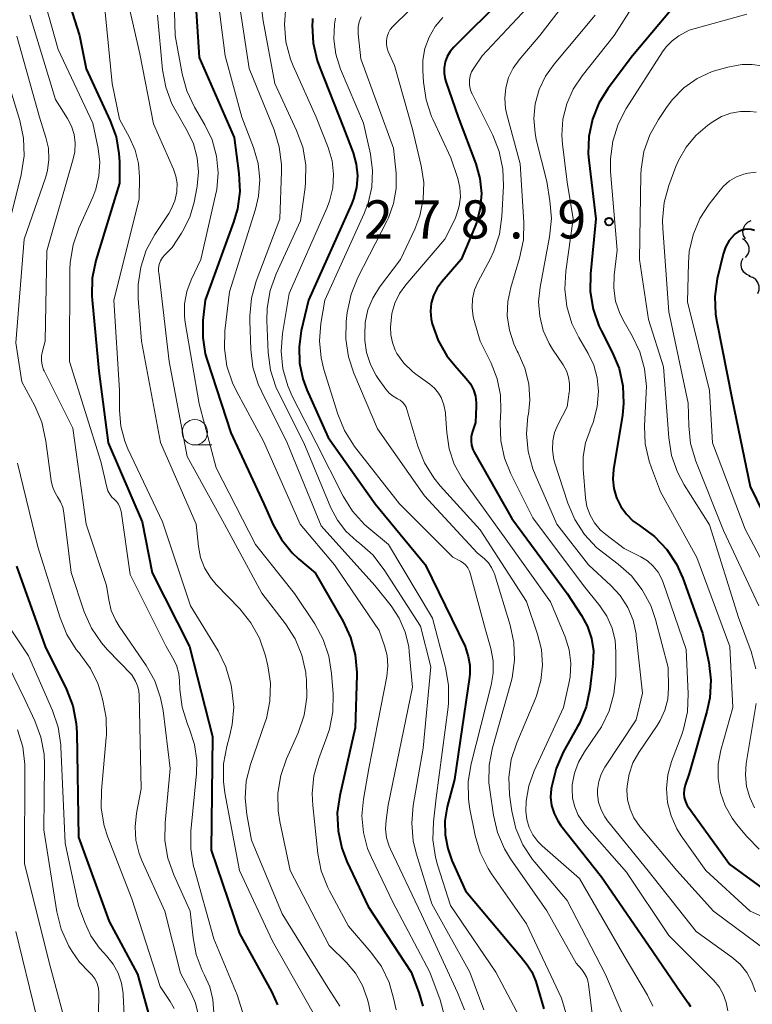
# Model space of a CAD drawing. Units: metres. Extents: x -66000 to -64000, y 28500 to 29785.
# Drawn here: x -65251 to -65179, y 29204 to 29301 of the extents above; entities that cross this region are included whole.
import ezdxf

# ---------------------------------------------------------------- set-up
doc = ezdxf.new("R2010")
doc.units = ezdxf.units.M
for name, color, linetype, lineweight in [('510200_細流', 7, 'Continuous', 30), ('633100_広葉樹林', 7, 'Continuous', 13), ('710100_等高線(計曲線)', 7, 'Continuous', 40), ('710200_等高線(主曲線)', 7, 'Continuous', 13), ('731200_図化機測定による標高点', 7, 'Continuous', 40)]:
    doc.layers.add(name, color=color, linetype=linetype, lineweight=lineweight)
doc.styles.add('Style-WORKING', font='MS Gothic.ttf')

msp = doc.modelspace()

# ---------------------------------------------------------------- linework, layer by layer
at = {"layer": '510200_細流', "linetype": 'Continuous', "lineweight": 30, "flags": 128}
for points in [[(-65179.463, 29279.05), (-65179.644, 29279.37), (-65179.711, 29279.73), (-65179.66, 29280.095), (-65179.494, 29280.422), (-65179.233, 29280.68), (-65178.902, 29280.839)], [(-65179.459, 29277.199), (-65179.233, 29277.488), (-65179.113, 29277.834), (-65179.109, 29278.201), (-65179.224, 29278.551), (-65179.444, 29278.845), (-65179.748, 29279.051)], [(-65179.011, 29275.389), (-65179.351, 29275.526), (-65179.629, 29275.766), (-65179.816, 29276.083), (-65179.89, 29276.443), (-65179.847, 29276.807), (-65179.688, 29277.138)], [(-65178.254, 29273.676), (-65178.13, 29274.022), (-65178.124, 29274.388), (-65178.236, 29274.738), (-65178.455, 29275.034), (-65178.756, 29275.244), (-65179.108, 29275.345)]]:
    msp.add_lwpolyline(points, dxfattribs=at)
at = {"layer": '633100_広葉樹林', "linetype": 'Continuous', "lineweight": 13}
msp.add_line((-65233.58, 29258.79), (-65231.913, 29258.79), dxfattribs=at)
msp.add_circle((-65233.58, 29260.04), 1.25, dxfattribs=at)
at = {"layer": '710100_等高線(計曲線)', "linetype": 'Continuous', "lineweight": 40, "flags": 128}
for points, elevation in [([(-65197, 29308.85), (-65206.69, 29299.31), (-65208.13, 29297.87), (-65208.5, 29297.43), (-65208.78, 29296.94), (-65208.98, 29296.41), (-65209.08, 29295.85), (-65209.08, 29295.28), (-65208.98, 29294.72), (-65208.91, 29294.49), (-65207.69, 29291), (-65205.96, 29286.4), (-65205.56, 29284.97), (-65205.42, 29283.5), (-65205.53, 29282.03), (-65205.9, 29280.6), (-65206.09, 29280.12), (-65207.41, 29277), (-65209.31, 29274.81)], 290), ([(-65246.79, 29304.92), (-65244.93, 29299), (-65244.27, 29295.73), (-65241.89, 29290.62), (-65241.32, 29289.06), (-65241.04, 29287.43), (-65241, 29286.6), (-65241, 29284.49), (-65243.3, 29276.9), (-65243.66, 29275.19), (-65243.71, 29273.45), (-65243.68, 29273.03), (-65243, 29266.05), (-65242.11, 29259), (-65238.77, 29251.23), (-65237.77, 29246.23), (-65234.1, 29239), (-65231.86, 29230.14), (-65231.97, 29219), (-65229.19, 29210.81), (-65226.04, 29205.11), (-65225.46, 29203.81)], 320), ([(-65233.69, 29305), (-65233.14, 29296.86), (-65229.73, 29289)], 310), ([(-65184.86, 29303.81), (-65190.57, 29297), (-65192.95, 29293.84), (-65193.86, 29292.38), (-65194.5, 29290.78), (-65194.85, 29289.1), (-65194.91, 29287.38), (-65194.86, 29286.76), (-65194.18, 29281), (-65194.71, 29275.6), (-65194.73, 29273.85), (-65194.44, 29272.13), (-65193.87, 29270.49), (-65193.64, 29270.02), (-65192.55, 29267.91), (-65191.88, 29266.3), (-65191.51, 29264.59), (-65191.44, 29262.85), (-65191.56, 29261.71), (-65192.42, 29256.39), (-65192.49, 29255.44), (-65192.39, 29254.5), (-65192.14, 29253.6), (-65191.72, 29252.74), (-65191.17, 29251.98), (-65190.49, 29251.32), (-65189.91, 29250.9), (-65189.79, 29250.83), (-65188.39, 29249.79), (-65187.2, 29248.52), (-65186.24, 29247.07), (-65185.63, 29245.72), (-65183.68, 29240.32), (-65183.07, 29237.43), (-65182.86, 29235.7), (-65182.96, 29233.96), (-65183.25, 29232.61), (-65185, 29226.51), (-65185.39, 29225.36), (-65185.49, 29224.96), (-65185.52, 29224.56), (-65185.48, 29224.15), (-65185.36, 29223.76), (-65185.18, 29223.39), (-65185.08, 29223.23), (-65181, 29217.59), (-65177, 29214.66)], 280), ([(-65222.01, 29300.69), (-65222.02, 29300.44), (-65222.04, 29299.99), (-65221.95, 29298.25), (-65221.56, 29296.55), (-65221.34, 29295.94), (-65219, 29290.05), (-65218.03, 29287.49), (-65217.72, 29286.38), (-65217.61, 29285.23), (-65217.69, 29284.08), (-65217.98, 29282.96), (-65218.19, 29282.44), (-65222.42, 29273), (-65223.12, 29270), (-65223.34, 29268.43), (-65223.29, 29266.84), (-65222.97, 29265.28), (-65222.56, 29264.19), (-65220.47, 29259.53), (-65215.85, 29253), (-65210.95, 29247.05), (-65207, 29239), (-65206.72, 29238), (-65206.56, 29237.17), (-65206.55, 29236.32), (-65206.59, 29235.97), (-65208.07, 29225.93), (-65208.77, 29223.23), (-65209, 29221.87), (-65208.98, 29220.49), (-65208.73, 29219.14), (-65208.32, 29217.99), (-65206.97, 29215), (-65201.51, 29208.49), (-65200.92, 29207.74), (-65200.45, 29207.03), (-65200.12, 29206.24), (-65200.07, 29206.09), (-65199.28, 29203.39)], 300), ([(-65229.73, 29289), (-65229.25, 29285.44), (-65229.17, 29283.7), (-65229.4, 29281.97), (-65229.77, 29280.69), (-65232.58, 29273), (-65232.78, 29271.01), (-65232.81, 29269.36), (-65232.55, 29267.74), (-65232.36, 29267.11), (-65230.03, 29259.97), (-65226.79, 29253), (-65225.87, 29250.94), (-65225.06, 29249.49), (-65224.01, 29248.2), (-65223.39, 29247.61), (-65221.77, 29246.23), (-65219.01, 29241.45), (-65218.27, 29239.87), (-65217.82, 29238.19), (-65217.66, 29236.45), (-65217.67, 29236.17), (-65217.81, 29231), (-65219.33, 29224.37), (-65219.58, 29222.64), (-65219.51, 29220.9), (-65219.15, 29219.2), (-65218.64, 29217.87), (-65216.56, 29213.44), (-65212.31, 29207), (-65211.55, 29205), (-65211.18, 29203.67)], 310), ([(-65178.59, 29279.87), (-65178.91, 29279.96), (-65179.24, 29279.98), (-65179.57, 29279.95), (-65179.89, 29279.86), (-65180.19, 29279.72), (-65180.46, 29279.53), (-65180.57, 29279.43), (-65181.05, 29278.86), (-65181.41, 29278.23), (-65181.66, 29277.54), (-65181.7, 29277.4), (-65182.23, 29275.11), (-65182.48, 29273.38), (-65182.42, 29271.64), (-65182.29, 29270.88), (-65180.76, 29263.24), (-65179, 29254.71), (-65175.16, 29246.84)], 270), ([(-65209.31, 29274.81), (-65209.77, 29274.18), (-65210.12, 29273.47), (-65210.34, 29272.71), (-65210.42, 29271.93), (-65210.36, 29271.14), (-65210.27, 29270.68), (-65209.67, 29269.05), (-65208.81, 29267.55), (-65208.03, 29266.58), (-65206.9, 29265.33), (-65206.5, 29264.81), (-65206.2, 29264.22), (-65206, 29263.58), (-65205.92, 29262.92), (-65205.92, 29262.58), (-65206, 29261), (-65206.32, 29260), (-65206.41, 29259.59), (-65206.43, 29259.17), (-65206.38, 29258.76), (-65206.25, 29258.36), (-65206.12, 29258.09), (-65202.42, 29251.58), (-65197, 29244.21), (-65195.57, 29242.04), (-65194.98, 29240.95), (-65194.59, 29239.78), (-65194.41, 29238.57), (-65194.45, 29237.28), (-65194.76, 29234.79), (-65195.12, 29233.08), (-65195.78, 29231.46), (-65195.96, 29231.13), (-65197.37, 29228.6), (-65198.08, 29227.01), (-65198.53, 29225.19), (-65198.56, 29225), (-65198.61, 29224.19), (-65198.52, 29223.38), (-65198.28, 29222.6), (-65197.92, 29221.87), (-65197.6, 29221.41), (-65193.62, 29216.38), (-65189, 29209.67), (-65185.83, 29205), (-65185.08, 29204), (-65184.85, 29203.63)], 290), ([(-65251.1, 29246.9), (-65248.28, 29239), (-65246.21, 29234.78), (-65245.58, 29233.15), (-65245.24, 29231.44), (-65245.18, 29230.55), (-65245, 29220.25), (-65242.01, 29211.99), (-65239.2, 29206.8), (-65238.16, 29203.04)], 330)]:
    msp.add_lwpolyline(points, dxfattribs=dict(at, elevation=elevation))
at = {"layer": '710200_等高線(主曲線)', "linetype": 'Continuous', "lineweight": 13, "flags": 128}
for points, elevation in [([(-65191.97, 29309), (-65199.66, 29299), (-65201.7, 29296.63), (-65202.3, 29295.79)], 286), ([(-65235.76, 29308.29), (-65235.51, 29299), (-65234.82, 29295.24), (-65234.36, 29293.56), (-65233.61, 29291.97), (-65232.6, 29290.25), (-65231.89, 29288.76), (-65231.45, 29287.17), (-65231.29, 29285.53), (-65231.42, 29283.89), (-65231.54, 29283.33), (-65233, 29277), (-65233.95, 29275), (-65234.37, 29273.86), (-65234.59, 29272.66), (-65234.6, 29271.44), (-65234.52, 29270.82), (-65233.16, 29262.84), (-65231.47, 29256.53), (-65227.62, 29249), (-65223.8, 29244.2), (-65221.8, 29241.21), (-65220.96, 29239.68), (-65220.4, 29238.03), (-65220.14, 29236.35), (-65220, 29234.33), (-65220.03, 29232.59), (-65220.36, 29230.87), (-65220.61, 29230.12), (-65221.41, 29227.98), (-65221.88, 29226.3), (-65222.05, 29224.56), (-65221.99, 29223.39), (-65221.48, 29218.67), (-65221.15, 29216.96), (-65220.52, 29215.33), (-65220.35, 29215.01), (-65218.48, 29211.52), (-65216.27, 29208.96), (-65215.25, 29207.55), (-65214.49, 29205.98), (-65214.05, 29204.46), (-65213.81, 29203.32)], 312), ([(-65186.78, 29307.81), (-65192.36, 29299), (-65195.52, 29295.06), (-65196.4, 29293.75), (-65197.03, 29292.31), (-65197.4, 29290.79), (-65197.51, 29289.22), (-65197.44, 29288.35), (-65197, 29284.6), (-65196.39, 29281), (-65197.13, 29275.85), (-65197.23, 29274.11), (-65197.02, 29272.38), (-65196.52, 29270.71), (-65195.84, 29269.34), (-65194.93, 29267.79), (-65194.38, 29266.64), (-65194.03, 29265.4), (-65193.91, 29264.09), (-65194.03, 29262.53), (-65194.43, 29261.01), (-65194.72, 29260.3), (-65194.74, 29260.26), (-65195.19, 29258.99), (-65195.41, 29257.65), (-65195.41, 29256.41), (-65195.18, 29253.61), (-65195.04, 29252.74), (-65194.74, 29251.91), (-65194.3, 29251.14), (-65193.74, 29250.46), (-65193.19, 29249.98), (-65191.38, 29248.62), (-65189.75, 29247.81), (-65189.1, 29247.41), (-65188.52, 29246.9), (-65188.04, 29246.3), (-65187.67, 29245.62), (-65187.54, 29245.28), (-65185.3, 29238.7), (-65185.09, 29234.33), (-65185.17, 29232.59), (-65185.54, 29230.89), (-65185.73, 29230.34), (-65186.72, 29227.71), (-65187.09, 29226.4), (-65187.22, 29225.04)], 282), ([(-65241.17, 29306.83), (-65239, 29297.2), (-65237.65, 29290.35), (-65235.67, 29285.87), (-65235.44, 29285.19), (-65235.33, 29284.48), (-65235.34, 29283.76), (-65235.35, 29283.65), (-65235.55, 29282.78), (-65235.9, 29281.95), (-65236.15, 29281.51), (-65237.52, 29279.45), (-65238.35, 29277.92), (-65238.9, 29276.26), (-65239.16, 29274.54), (-65239.15, 29273.19), (-65238.83, 29269), (-65236.97, 29259.03), (-65233.45, 29251), (-65233.23, 29248.83), (-65233.02, 29247.75), (-65232.62, 29246.72), (-65232.05, 29245.77), (-65231.49, 29245.1), (-65229.17, 29242.69), (-65228.07, 29241.33), (-65227.23, 29239.81), (-65226.64, 29238.07), (-65226.41, 29237.11), (-65226.15, 29235.38), (-65226.2, 29233.64), (-65226.55, 29231.93), (-65226.69, 29231.51), (-65228.11, 29227.41), (-65228.52, 29225.78), (-65228.64, 29224.1), (-65228.48, 29222.49), (-65228.02, 29219.98), (-65225, 29212.72), (-65220.51, 29205.49), (-65219.33, 29203.67)], 316), ([(-65249.49, 29306.51), (-65247, 29297.64), (-65243.61, 29290.39), (-65243.09, 29287.91), (-65242.93, 29286.57), (-65243, 29285.23), (-65243.3, 29283.92), (-65243.6, 29283.13), (-65244.98, 29280.09), (-65245.55, 29278.44), (-65245.83, 29276.72), (-65245.86, 29276.02), (-65245.9, 29267), (-65242.82, 29257.18), (-65242.24, 29254.64), (-65242.13, 29254.29), (-65241.95, 29253.96), (-65241.73, 29253.67), (-65241.51, 29253.46), (-65241.27, 29253.23), (-65241.08, 29252.97), (-65240.94, 29252.68), (-65240.85, 29252.36), (-65240.83, 29252.28), (-65239.93, 29246.07), (-65236.39, 29239), (-65235.76, 29237.93), (-65235.39, 29237.15), (-65235.16, 29236.32), (-65235.08, 29235.63), (-65235.05, 29234.78), (-65234.82, 29233.05), (-65234.29, 29231.36), (-65234.09, 29230.89), (-65233.61, 29229.37), (-65233.4, 29227.79), (-65233.43, 29226.51), (-65233.97, 29220.85), (-65233.99, 29219.11), (-65233.7, 29217.39), (-65233.65, 29217.21), (-65231.71, 29210.29), (-65229.43, 29204.78), (-65228.9, 29203.12)], 322), ([(-65197, 29305.94), (-65205.34, 29297), (-65206.17, 29295.81), (-65206.38, 29295.44), (-65206.53, 29295.04), (-65206.6, 29294.63), (-65206.6, 29294.2), (-65206.52, 29293.78), (-65206.38, 29293.38), (-65206.35, 29293.33), (-65204.3, 29289.22), (-65203.66, 29287.6), (-65203.31, 29285.89), (-65203.26, 29284.25), (-65203.41, 29281.22), (-65203.65, 29279.5), (-65204.18, 29277.84), (-65204.56, 29277.03), (-65205.73, 29274.84), (-65206.08, 29274.02), (-65206.28, 29273.14), (-65206.32, 29272.25), (-65206.21, 29271.36), (-65206.12, 29271), (-65205.54, 29269), (-65204.46, 29266.81), (-65203.87, 29265.29), (-65203.55, 29263.69), (-65203.5, 29262.18), (-65203.57, 29260.93), (-65203.5, 29259.19), (-65203.14, 29257.48), (-65202.52, 29255.95), (-65200.37, 29251.63), (-65195.37, 29245), (-65193.77, 29243), (-65193.08, 29241.96), (-65192.57, 29240.81), (-65192.28, 29239.59), (-65192.2, 29238.44), (-65192.22, 29236.09), (-65192.39, 29234.36), (-65192.86, 29232.68), (-65193.62, 29231.11), (-65194.03, 29230.47), (-65195.3, 29228.64), (-65195.88, 29227.63), (-65196.28, 29226.54), (-65196.48, 29225.4)], 288), ([(-65242.56, 29303), (-65241.71, 29294.29), (-65241, 29290.79), (-65240, 29288.99), (-65239.45, 29287.75), (-65239.12, 29286.44)], 318), ([(-65231.44, 29303.68), (-65230.61, 29297), (-65228.96, 29291), (-65227.81, 29288), (-65227.37, 29286.45), (-65227.2, 29284.85), (-65227.32, 29283.24), (-65227.63, 29281.94), (-65230.16, 29273.84), (-65230.62, 29270.01), (-65230.68, 29268.27), (-65230.43, 29266.54), (-65229.89, 29264.89), (-65229.49, 29264.07), (-65226.84, 29259.16), (-65223.22, 29251), (-65219.87, 29247)], 308), ([(-65229.2, 29302.03), (-65228.24, 29295.76), (-65225.8, 29289.75), (-65225.29, 29288.08), (-65225.07, 29286.35), (-65225.07, 29285.65), (-65225.22, 29281), (-65227.54, 29274.89), (-65228.01, 29273.21), (-65228.19, 29271.48), (-65228.18, 29270.98), (-65228.08, 29268.16), (-65227.87, 29266.43), (-65227.36, 29264.77), (-65227.04, 29264.06), (-65224.51, 29259), (-65221.16, 29250.84), (-65215.89, 29245), (-65214.3, 29243), (-65213.49, 29241.77), (-65212.9, 29240.41), (-65212.56, 29238.98), (-65212.5, 29238.46), (-65212.2, 29235), (-65214.58, 29223.42), (-65214.79, 29221.94), (-65214.84, 29221.07), (-65214.73, 29220.2), (-65214.48, 29219.37), (-65214.36, 29219.1), (-65211.32, 29212.68), (-65207.76, 29205), (-65207.09, 29203.29)], 306), ([(-65224.63, 29301.86), (-65224.78, 29300.12), (-65224.64, 29298.39), (-65224.19, 29296.7), (-65223.91, 29296.02), (-65221.66, 29291), (-65220.48, 29288), (-65220.1, 29286.71), (-65219.95, 29285.38), (-65220.03, 29284.04), (-65220.34, 29282.73), (-65220.61, 29282.05), (-65224.32, 29273.68), (-65224.96, 29269.74), (-65225.09, 29268), (-65224.92, 29266.26), (-65224.44, 29264.59), (-65224.01, 29263.6), (-65221.67, 29259), (-65219, 29253.76), (-65218.08, 29252.28), (-65216.91, 29250.98), (-65216.49, 29250.62), (-65214.56, 29249), (-65210.23, 29241.77), (-65208.94, 29236.93), (-65208.64, 29235.21), (-65208.64, 29233.47), (-65208.68, 29233.03), (-65209.86, 29224.14), (-65210.14, 29221.76), (-65210.19, 29220.01), (-65209.94, 29218.29), (-65209.73, 29217.55), (-65208.46, 29213.54), (-65204, 29207), (-65201.37, 29202.06)], 302), ([(-65249.8, 29301), (-65247.26, 29292.74), (-65246.09, 29290.87), (-65245.69, 29290.11), (-65245.44, 29289.28), (-65245.34, 29288.43), (-65245.38, 29287.57), (-65245.53, 29286.88), (-65248.13, 29277.87), (-65248.28, 29269), (-65248.56, 29268), (-65248.65, 29267.55), (-65248.66, 29267.08), (-65248.59, 29266.62), (-65248.44, 29266.18), (-65248.39, 29266.07), (-65245.56, 29260.44), (-65244.25, 29251), (-65242.25, 29245), (-65242.04, 29243.58), (-65241.79, 29242.54), (-65241.36, 29241.55), (-65241.02, 29240.99), (-65238.38, 29237.13), (-65237.52, 29235.61), (-65236.94, 29233.96), (-65236.7, 29232.7), (-65236, 29227), (-65236.51, 29221.67), (-65236.53, 29219.93), (-65236.24, 29218.21), (-65235.66, 29216.56), (-65234.03, 29213), (-65233.76, 29210.38), (-65233.45, 29208.74), (-65232.86, 29207.17), (-65232.62, 29206.72), (-65232.11, 29205.56), (-65231.81, 29204.33), (-65231.72, 29203.04)], 324), ([(-65237.25, 29301), (-65236.75, 29295.65), (-65236.43, 29293.94), (-65235.83, 29292.3), (-65235.43, 29291.55), (-65234.32, 29289.64), (-65233.72, 29288.37), (-65233.36, 29287.01), (-65233.23, 29285.61), (-65233.35, 29284.21), (-65233.38, 29284), (-65233.66, 29282.64), (-65234.08, 29281.18), (-65234.76, 29279.81), (-65234.9, 29279.59), (-65235.81, 29278.19), (-65236.53, 29277.47), (-65236.77, 29277.19), (-65236.95, 29276.87), (-65237.08, 29276.53), (-65237.14, 29276.17), (-65237.14, 29275.8), (-65237.13, 29275.73), (-65236.09, 29267), (-65234.34, 29257.66), (-65230.68, 29251), (-65227, 29244.24), (-65224.67, 29241.21), (-65223.73, 29239.74), (-65223.06, 29238.13), (-65222.68, 29236.43), (-65222.66, 29236.24), (-65222.6, 29235.72), (-65222.56, 29233.98), (-65222.82, 29232.26), (-65223.42, 29230.5), (-65224.56, 29227.96), (-65225.13, 29226.32), (-65225.41, 29224.6), (-65225.39, 29222.85), (-65225.23, 29221.82), (-65224.22, 29217), (-65220.37, 29209.63), (-65218.68, 29207.95), (-65217.8, 29206.9), (-65217.11, 29205.71)], 314), ([(-65227.01, 29301.47), (-65226.87, 29300.44), (-65225.72, 29294.28), (-65223.58, 29289.68), (-65222.98, 29288.04), (-65222.68, 29286.32), (-65222.69, 29284.58), (-65222.74, 29284.08), (-65223.2, 29280.8), (-65225.59, 29275.59), (-65226.18, 29273.95), (-65226.47, 29272.23), (-65226.49, 29271), (-65226.36, 29267.88), (-65226.14, 29266.15), (-65225.62, 29264.49), (-65225.3, 29263.8), (-65222.88, 29259), (-65220.2, 29252.6), (-65219.57, 29251.39), (-65218.73, 29250.31), (-65217.66, 29249.34), (-65217.39, 29249.15), (-65216.09, 29247.99), (-65214.96, 29246.53), (-65211.41, 29241), (-65210.4, 29237), (-65211.15, 29229), (-65212.13, 29223.37), (-65212.27, 29221.63), (-65212.11, 29219.89)], 304), ([(-65217.22, 29300.84), (-65217.42, 29300.36), (-65217.52, 29299.85), (-65217.54, 29299.32), (-65217.53, 29299.18), (-65217.28, 29296.72), (-65214.04, 29287.96), (-65213.81, 29285.48), (-65213.81, 29283.98), (-65214.06, 29282.51), (-65214.56, 29281.1), (-65214.72, 29280.78), (-65217.56, 29275.23), (-65218.22, 29273.61), (-65218.6, 29271.8), (-65218.7, 29270.91), (-65218.75, 29269.17), (-65218.49, 29267.45)], 296), ([(-65212.49, 29301.51), (-65214.12, 29299.88), (-65214.37, 29299.59), (-65214.56, 29299.26), (-65214.69, 29298.9), (-65214.75, 29298.52), (-65214.75, 29298.14), (-65214.69, 29297.76), (-65214.57, 29297.43), (-65213.95, 29296.05), (-65212.18, 29289.82), (-65211.33, 29286.22)], 294), ([(-65194.22, 29301), (-65198.28, 29296.21), (-65199.12, 29295.03), (-65199.74, 29293.71), (-65200.13, 29292.31), (-65200.26, 29290.86), (-65200.14, 29289.41), (-65200.02, 29288.81), (-65199, 29284.67), (-65198.68, 29282.78), (-65198.53, 29281.04), (-65198.71, 29279.23), (-65199.65, 29274.29), (-65199.79, 29272.86), (-65199.69, 29271.44), (-65199.34, 29270.05), (-65198.75, 29268.75), (-65198.42, 29268.21), (-65197.38, 29266.65), (-65197.06, 29266.06), (-65196.85, 29265.44), (-65196.75, 29264.78), (-65196.77, 29264.12), (-65196.79, 29263.98), (-65197, 29262.53), (-65197.92, 29260.77), (-65198.23, 29260), (-65198.41, 29259.19), (-65198.44, 29258.36), (-65198.33, 29257.53), (-65198.22, 29257.11), (-65196.92, 29253.08), (-65196.24, 29251.47), (-65195.29, 29250.01), (-65194.1, 29248.73), (-65193.4, 29248.16), (-65191.97, 29247.08), (-65190.67, 29245.92), (-65189.6, 29244.55), (-65188.78, 29243.01), (-65188.31, 29241.65), (-65187.06, 29236.94), (-65187.03, 29234.92), (-65187.11, 29233.82), (-65187.38, 29232.74), (-65187.84, 29231.73), (-65188.14, 29231.24), (-65189.95, 29228.58), (-65190.52, 29227.56), (-65190.91, 29226.46), (-65191.1, 29225.31), (-65191.12, 29224.88)], 284), ([(-65179.32, 29301.11), (-65185, 29299.55), (-65186, 29298.97), (-65186.68, 29298.49), (-65187.26, 29297.9), (-65187.62, 29297.41), (-65191.18, 29291.85), (-65191.99, 29290.3), (-65192.51, 29288.64), (-65192.74, 29286.91), (-65192.72, 29285.64), (-65192.08, 29277.92), (-65192.37, 29275.46), (-65192.41, 29274.18), (-65192.23, 29272.92), (-65191.82, 29271.71), (-65191.4, 29270.87), (-65190.6, 29269.52), (-65189.84, 29267.95), (-65189.38, 29266.27), (-65189.2, 29264.53), (-65189.22, 29263.93), (-65189.38, 29260.64), (-65189.31, 29258.9), (-65188.94, 29257.2), (-65188.71, 29256.53), (-65187.81, 29254.19), (-65184.25, 29247.75), (-65181, 29239), (-65180.72, 29233), (-65181.88, 29228.81), (-65182.14, 29227.43), (-65182.15, 29226.03), (-65181.92, 29224.65), (-65181.45, 29223.33), (-65180.76, 29222.12), (-65180.34, 29221.55), (-65179.33, 29220.34), (-65178.11, 29219.1)], 278), ([(-65219.76, 29300.7), (-65219.86, 29300.14), (-65219.92, 29298.65), (-65219.72, 29297.17), (-65219.25, 29295.72), (-65217, 29290.4), (-65216.33, 29287.36), (-65216.12, 29285.75), (-65216.2, 29284.12), (-65216.55, 29282.53), (-65216.95, 29281.51), (-65220.8, 29273), (-65221.19, 29270.71), (-65221.33, 29269.02), (-65221.17, 29267.34), (-65220.89, 29266.19), (-65219.54, 29261.83), (-65218.88, 29260.22), (-65217.88, 29258.65), (-65213.48, 29253), (-65208.22, 29247.78), (-65207.48, 29247.39), (-65207.2, 29247.21)], 298), ([(-65209.2, 29300.79), (-65209.96, 29299.89), (-65210.55, 29298.86), (-65210.96, 29297.75), (-65211.17, 29296.59), (-65211.18, 29295.57), (-65211.11, 29294.43), (-65210.86, 29292.7), (-65210.31, 29291.05), (-65210.19, 29290.78), (-65208.41, 29287), (-65207.74, 29284.97), (-65207.53, 29284.07), (-65207.48, 29283.16), (-65207.59, 29282.25), (-65207.85, 29281.38), (-65208.01, 29281.01)], 292), ([(-65251.06, 29298.94), (-65248.84, 29291), (-65248.21, 29289), (-65247.97, 29287.93), (-65247.92, 29286.83), (-65248.06, 29285.74), (-65248.27, 29285.02), (-65250.37, 29279), (-65251.19, 29268.81), (-65250.6, 29265), (-65249.32, 29262.62), (-65248.63, 29261.02), (-65248.21, 29259.17), (-65247.71, 29255.27), (-65247.58, 29254.7), (-65247.35, 29254.15), (-65247.08, 29253.7), (-65246.78, 29253.21), (-65246.57, 29252.67), (-65246.46, 29252.13), (-65245.75, 29246.25), (-65244.45, 29242.4), (-65243.74, 29240.81), (-65242.77, 29239.36), (-65242.16, 29238.67), (-65239.78, 29236.22), (-65239.42, 29235.58), (-65239.21, 29235.12), (-65239.08, 29234.64), (-65239.04, 29234.21), (-65238.84, 29225), (-65239.31, 29222.61), (-65239.46, 29221.29), (-65239.37, 29219.96), (-65239.05, 29218.67), (-65238.78, 29217.99), (-65236.53, 29213), (-65235, 29206.91), (-65233.94, 29204.95)], 326), ([(-65252.72, 29297), (-65250.79, 29290.65), (-65250.43, 29288.94), (-65250.37, 29287.2), (-65250.65, 29285.33), (-65252.72, 29277)], 328), ([(-65177.87, 29296.02), (-65178.82, 29296.17), (-65179.79, 29296.15), (-65180.19, 29296.09), (-65181.2, 29295.91), (-65182.75, 29295.49), (-65184.2, 29294.8), (-65185.51, 29293.88), (-65186.63, 29292.74), (-65187.17, 29292.03), (-65188.02, 29290.77), (-65188.87, 29289.25), (-65189.44, 29287.6), (-65189.72, 29285.88), (-65189.75, 29285.31), (-65189.88, 29277), (-65189, 29271.11), (-65187.53, 29266.47), (-65187.01, 29259.48), (-65186.73, 29257.76), (-65186.15, 29256.12), (-65185.5, 29254.89), (-65183, 29250.94), (-65180.16, 29241.84), (-65178.91, 29238.49), (-65178.45, 29236.81)], 276), ([(-65202.3, 29295.79), (-65202.75, 29294.87), (-65203.03, 29293.88), (-65203.13, 29292.86), (-65203.05, 29291.83), (-65202.92, 29291.24), (-65201.61, 29286.39), (-65201.24, 29280.69), (-65201.28, 29278.95), (-65201.66, 29277.13), (-65202.53, 29274.27), (-65202.82, 29272.88), (-65202.87, 29271.47), (-65202.67, 29270.06), (-65202.24, 29268.71), (-65201.89, 29268), (-65201.8, 29267.83), (-65201.15, 29266.35), (-65200.77, 29264.79), (-65200.67, 29263.18), (-65200.8, 29261.82), (-65200.84, 29261.61), (-65200.99, 29259.88), (-65200.83, 29258.14), (-65200.37, 29256.46), (-65200.14, 29255.89), (-65198, 29251), (-65194.88, 29247), (-65192.7, 29245), (-65191.77, 29243.99), (-65191.03, 29242.83), (-65190.51, 29241.57), (-65190.21, 29240.23), (-65190.19, 29240.06), (-65189.58, 29234.42), (-65190.22, 29231.78)], 286), ([(-65178.39, 29291.48), (-65179, 29291.56), (-65179.96, 29291.55), (-65180.91, 29291.38), (-65181.82, 29291.04), (-65182.64, 29290.56), (-65183.18, 29290.18), (-65184.33, 29289.2), (-65185.3, 29288.04), (-65186.05, 29286.73), (-65186.3, 29286.14), (-65186.99, 29284.29), (-65187.46, 29282.61), (-65187.63, 29280.88), (-65187.6, 29280.04), (-65187, 29271.87), (-65185.1, 29262.9), (-65185.04, 29260.66), (-65184.85, 29258.93), (-65184.33, 29257.2), (-65181.61, 29250.39), (-65178.14, 29243)], 274), ([(-65239.12, 29286.44), (-65239.02, 29285.13), (-65239.05, 29282.95), (-65241.53, 29273), (-65241, 29264.18), (-65241, 29262.19), (-65240.86, 29260.65), (-65240.47, 29259.16), (-65240.15, 29258.4), (-65236.76, 29251.24), (-65234, 29243), (-65231.3, 29238.56), (-65230.53, 29237), (-65230.02, 29235.2), (-65229.93, 29234.74), (-65229.76, 29233.04), (-65229.9, 29231.32), (-65230.13, 29230.28), (-65230.44, 29229.18), (-65230.76, 29227.47), (-65230.78, 29225.73), (-65230.64, 29224.63), (-65229.2, 29217), (-65225.94, 29210.06), (-65221.95, 29203)], 318), ([(-65211.33, 29286.22), (-65211.09, 29284.58), (-65211.14, 29282.92), (-65211.48, 29281.29), (-65211.97, 29280), (-65213.37, 29277), (-65215.42, 29274.29), (-65216.09, 29273.22), (-65216.57, 29272.06), (-65216.83, 29270.83), (-65216.88, 29269.6), (-65216.86, 29269.06), (-65216.7, 29267.86), (-65216.33, 29266.71), (-65215.77, 29265.63), (-65215.56, 29265.32), (-65214.81, 29264.27), (-65214.47, 29263.89), (-65214.08, 29263.57), (-65213.65, 29263.32), (-65213.39, 29263.18), (-65213.16, 29262.99), (-65212.97, 29262.76), (-65212.82, 29262.5), (-65212.73, 29262.26), (-65211.65, 29258.66), (-65211.01, 29257.03), (-65210.1, 29255.55), (-65209.46, 29254.78), (-65205.53, 29250.47), (-65201, 29243.41), (-65199.9, 29240.2), (-65199.52, 29238.71), (-65199.41, 29237.17), (-65199.58, 29235.64), (-65200, 29234.16), (-65200.11, 29233.88), (-65201.95, 29229.54), (-65202.49, 29227.88), (-65202.73, 29226.15), (-65202.66, 29224.41), (-65202.63, 29224.2), (-65202.43, 29222.82), (-65202.03, 29221.12), (-65201.34, 29219.52), (-65200.38, 29218.06), (-65200.17, 29217.8), (-65197, 29214.06), (-65193.21, 29206.79), (-65191.57, 29202.94)], 294), ([(-65178.4, 29285.57), (-65179.21, 29285.49), (-65179.63, 29285.4), (-65180.36, 29285.12), (-65181.03, 29284.73), (-65181.62, 29284.22), (-65181.96, 29283.83), (-65183.03, 29282.45), (-65183.95, 29281.02), (-65184.61, 29279.44), (-65184.99, 29277.78), (-65185.07, 29276.68), (-65185.16, 29272.84), (-65183, 29264.15), (-65182.7, 29259), (-65179.48, 29250.52), (-65175.48, 29243)], 272), ([(-65208.01, 29281.01), (-65209, 29279), (-65212.85, 29274.52), (-65213.47, 29273.67), (-65213.92, 29272.72), (-65214.21, 29271.71), (-65214.3, 29271), (-65214.34, 29270.4), (-65214.32, 29269.62), (-65214.17, 29268.85), (-65213.89, 29268.11), (-65213.72, 29267.79), (-65213.03, 29266.83), (-65212.18, 29266.01), (-65211.86, 29265.76), (-65210.47, 29264.75), (-65210.01, 29264.36), (-65209.63, 29263.89), (-65209.38, 29263.45), (-65209.1, 29262.73), (-65208.96, 29261.96), (-65208.94, 29261.8), (-65208.83, 29260), (-65208.59, 29258.42), (-65208.08, 29256.9), (-65207.31, 29255.49), (-65207.09, 29255.18), (-65203, 29249.55), (-65198.61, 29243.39), (-65197.2, 29239.96), (-65196.8, 29238.68), (-65196.63, 29237.35), (-65196.7, 29236.02), (-65196.82, 29235.36), (-65197.35, 29233), (-65200.24, 29226.77), (-65200.76, 29225.32), (-65201.03, 29223.81), (-65201.06, 29222.82), (-65200.96, 29222.01), (-65200.73, 29221.22), (-65200.36, 29220.49), (-65199.87, 29219.83), (-65199.44, 29219.4), (-65195.78, 29216.22), (-65191.39, 29208.61), (-65189.08, 29204.73), (-65188.57, 29203.67)], 292), ([(-65218.49, 29267.45), (-65217.96, 29265.85), (-65215.62, 29260.38), (-65211, 29253.79), (-65205.82, 29248.18), (-65205.12, 29247.59), (-65204.73, 29247.21), (-65204.42, 29246.76), (-65204.19, 29246.27), (-65204.14, 29246.12), (-65202.59, 29241.09), (-65202.23, 29239.39), (-65202.16, 29237.65), (-65202.4, 29235.92), (-65202.53, 29235.44), (-65204.33, 29229.04), (-65204.65, 29227.33), (-65204.68, 29225.59), (-65204.6, 29224.9), (-65204.24, 29222.43), (-65203.85, 29220.73), (-65203.16, 29219.13), (-65202.56, 29218.15), (-65199, 29213.02), (-65196.1, 29207.9), (-65195.55, 29207.27), (-65195.27, 29206.89), (-65195.06, 29206.47), (-65194.92, 29206.01), (-65194.89, 29205.82), (-65194.42, 29202.14)], 296), ([(-65251.02, 29257), (-65249, 29248.8), (-65246.83, 29241.8), (-65246.17, 29240.18), (-65245.25, 29238.71), (-65244.83, 29238.2), (-65244.82, 29238.18), (-65243.84, 29236.84), (-65243.12, 29235.35), (-65242.85, 29234.53), (-65242.61, 29233.69), (-65242.29, 29231.98), (-65242.27, 29230.24), (-65242.28, 29230.04), (-65242.77, 29224.85), (-65242.79, 29223.11), (-65242.5, 29221.39), (-65242.14, 29220.27), (-65239.78, 29214.22), (-65237, 29205.6), (-65236, 29204.12), (-65235.62, 29203.43)], 328), ([(-65219.87, 29247), (-65215.45, 29240.55), (-65214.93, 29239.07), (-65214.68, 29238.11), (-65214.6, 29237.11), (-65214.71, 29236.06), (-65216.49, 29227), (-65217.02, 29224), (-65217.17, 29222.36), (-65217.02, 29220.73), (-65216.6, 29219.14), (-65216.23, 29218.26), (-65214.11, 29213.89), (-65210.5, 29207), (-65209.47, 29204.28), (-65209.03, 29202.69)], 308), ([(-65207.2, 29247.21), (-65206.96, 29246.98), (-65206.75, 29246.71), (-65206.6, 29246.41), (-65206.53, 29246.2), (-65205, 29240.62), (-65204.5, 29238.81), (-65204.27, 29237.6), (-65204.26, 29236.37), (-65204.46, 29235.18), (-65206.43, 29227.46), (-65206.72, 29225.74), (-65206.7, 29224), (-65206.55, 29223.01), (-65206.03, 29220.42), (-65205.54, 29218.75), (-65204.76, 29217.19), (-65204.43, 29216.68), (-65201, 29211.76), (-65197.56, 29204.44), (-65196.86, 29202.14)], 298), ([(-65253.82, 29241), (-65250.27, 29233.73), (-65249.3, 29231.7), (-65248.71, 29230.1), (-65248.4, 29228.43), (-65248.36, 29227.41), (-65248.43, 29221), (-65247.14, 29212.93), (-65246.72, 29211.24), (-65245.96, 29209.57), (-65245.64, 29209.02), (-65244.93, 29207.98), (-65244, 29207.05), (-65243.66, 29206.71), (-65243.39, 29206.32), (-65243.19, 29205.89), (-65243.06, 29205.43), (-65243.02, 29204.96), (-65243.02, 29204.91), (-65243.12, 29198.86)], 334), ([(-65252.36, 29241.71), (-65249.93, 29238.07), (-65247.58, 29232.72), (-65247.02, 29231.06), (-65246.75, 29229.34), (-65246.74, 29229.13), (-65246.33, 29219.67), (-65245, 29213.54), (-65244.4, 29211.87), (-65243.79, 29210.56), (-65242.96, 29209.37), (-65242.57, 29208.93), (-65242.26, 29208.6), (-65241.61, 29207.8), (-65241.11, 29206.9), (-65240.78, 29205.92), (-65240.62, 29204.9), (-65240.61, 29204.78), (-65240.32, 29198.82)], 332), ([(-65178.42, 29233.4), (-65179.39, 29227.51), (-65179.47, 29226.38), (-65179.36, 29225.25), (-65179.05, 29224.16), (-65178.56, 29223.14)], 276), ([(-65190.22, 29231.78), (-65193.27, 29227.15), (-65193.64, 29226.46), (-65193.89, 29225.72), (-65194, 29224.94), (-65194, 29224.46), (-65193.9, 29223.69), (-65193.66, 29222.95), (-65193.3, 29222.26), (-65193.01, 29221.86), (-65189.03, 29216.97), (-65184.32, 29211), (-65180.79, 29208.47), (-65180, 29207.79), (-65179.34, 29206.98), (-65178.83, 29206.07), (-65178.48, 29205.08)], 286), ([(-65251, 29230.81), (-65250.5, 29229.15), (-65250.29, 29227.41), (-65250.28, 29227.05), (-65250.32, 29217.68), (-65247.92, 29208.08), (-65246.63, 29203.2), (-65246.33, 29201.48), (-65246.34, 29199.74), (-65246.47, 29198.77), (-65247.57, 29193), (-65249.7, 29189), (-65251.2, 29187.15)], 336), ([(-65196.48, 29225.4), (-65196.5, 29225), (-65196.45, 29224.11), (-65196.24, 29223.24), (-65195.89, 29222.42), (-65195.39, 29221.68), (-65195.24, 29221.49), (-65191.16, 29216.84), (-65187, 29210.61), (-65182.6, 29206.21), (-65182.06, 29205.56), (-65181.64, 29204.83), (-65181.35, 29204.04), (-65181.2, 29203.2)], 288), ([(-65191.12, 29224.88), (-65191.05, 29223.93), (-65190.81, 29223.01), (-65190.42, 29222.15), (-65189.84, 29221.31), (-65186.22, 29217), (-65182.59, 29213), (-65177.27, 29209.04)], 284), ([(-65187.22, 29225.04), (-65187.12, 29223.67), (-65186.78, 29222.35), (-65186.22, 29221.1), (-65185.78, 29220.4), (-65183.36, 29217), (-65179, 29213), (-65176.77, 29212)], 282), ([(-65212.11, 29219.89), (-65211.82, 29218.71), (-65210.28, 29213.72), (-65206.55, 29207), (-65205.17, 29203.32)], 304), ([(-65251.16, 29211), (-65249.18, 29202.82), (-65248.91, 29197.41), (-65248.97, 29195.67), (-65249.34, 29193.96), (-65249.77, 29192.8), (-65251, 29190.07)], 338), ([(-65217.11, 29205.71), (-65216.63, 29204.42), (-65216.52, 29203.95), (-65216.29, 29202.83)], 314), ([(-65233.94, 29204.95), (-65233.5, 29203.95), (-65233.24, 29202.87)], 326)]:
    msp.add_lwpolyline(points, dxfattribs=dict(at, elevation=elevation))
at = {"layer": '731200_図化機測定による標高点', "linetype": 'Continuous', "lineweight": 40}
msp.add_circle((-65192.88, 29280.73, 278.88), 0.375, dxfattribs=at)

# ---------------------------------------------------------------- texts
at = {"layer": '731200_図化機測定による標高点', "linetype": 'Continuous', "lineweight": 40, "style": 'Style-WORKING'}
for s, p in [('2', (-65216.95, 29279.07, -9.999)), ('7', (-65212.2, 29279.07, -9.999)), ('8', (-65207.45, 29279.07, -9.999)), ('9', (-65197.95, 29279.07, -9.999)), ('.', (-65202.7, 29279.07, -9.999))]:
    msp.add_text(s, height=3.75, dxfattribs=at).set_placement(p)

doc.saveas('drawing.dxf')
